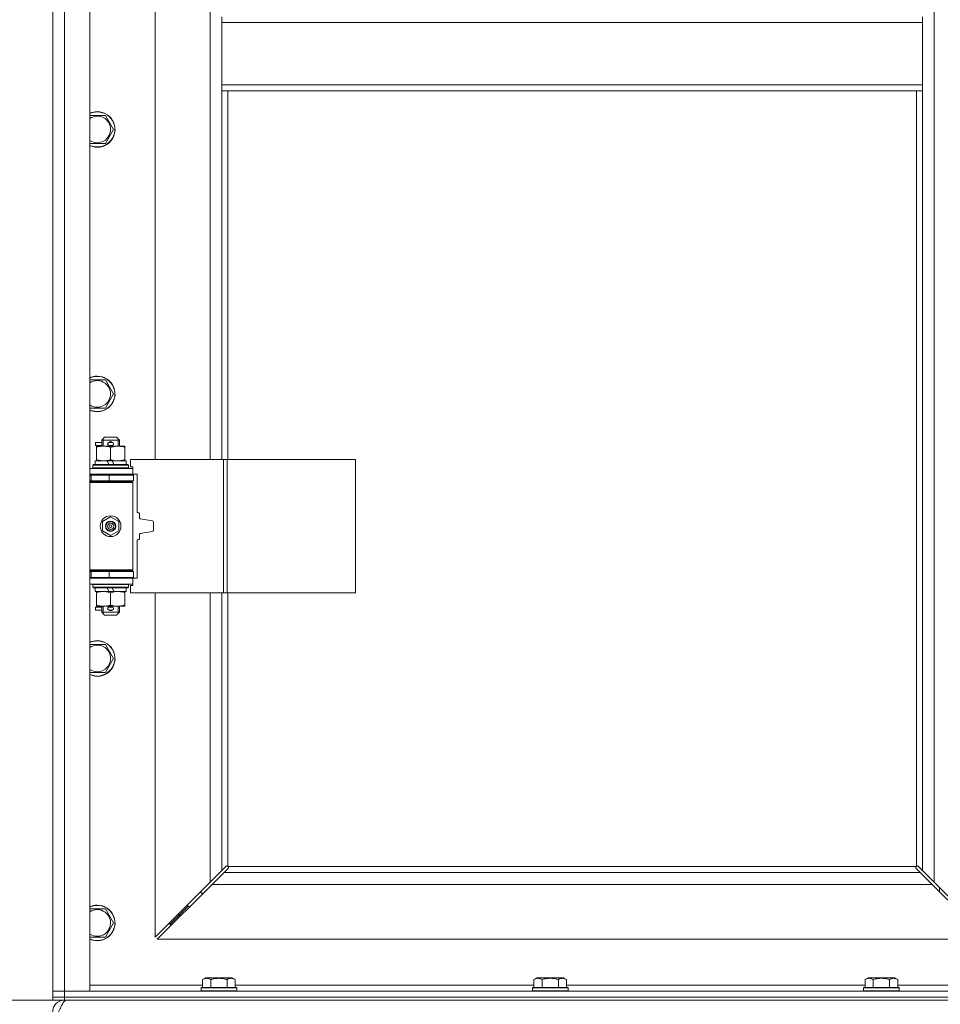
# Model space of a CAD drawing. Units: millimetres. Extents: x 0 to 21783, y -7 to 14850.
# Drawn here: x 3269 to 3890, y 9924 to 10588 of the extents above; entities that cross this region are included whole.
import ezdxf

# ---------------------------------------------------------------- set-up
doc = ezdxf.new("R2010")
doc.units = ezdxf.units.MM
doc.linetypes.add('K5LT_THIN', pattern=[0])
for name, color, linetype, true_color in [('DIM', 6, 'Continuous', 0xff00ff), ('R', 1, 'Continuous', 0xff0000), ('WELDING', 7, 'Continuous', 0xffffff)]:
    doc.layers.add(name, color=color, linetype=linetype, true_color=true_color)

msp = doc.modelspace()

# ---------------------------------------------------------------- linework, layer by layer
at = {"layer": 'DIM', "color": 7, "linetype": 'K5LT_THIN', "lineweight": 18}
for p in [(3299.72, 9926.95), (3291.72, 9926.95)]:
    msp.add_line(p, (2612.23, 9926.95), dxfattribs=at)
at = {"layer": 'R', "color": 7, "linetype": 'K5LT_THIN', "lineweight": 18}
for p, q in [((3291.72, 9932.95), (3291.72, 11833.95)), ((3299.72, 11833.95), (3299.72, 9932.95)), ((3316.72, 11833.95), (3316.72, 9932.95)), ((3885.72, 11760.54), (3885.72, 10006.36)), ((3360.72, 10838.45), (3360.72, 10291.45)), ((3397.72, 10291.45), (3397.72, 10838.45)), ((3405.72, 10589.95), (3405.72, 10585.95)), ((3877.72, 10589.95), (3877.72, 10585.95)), ((3405.72, 10585.95), (3877.72, 10585.95)), ((3405.72, 10585.95), (3405.72, 10543.95)), ((3877.72, 10585.95), (3877.72, 10543.95)), ((3405.72, 10543.95), (3405.72, 10539.95)), ((3405.72, 10543.95), (3877.72, 10543.95)), ((3877.72, 10543.95), (3877.72, 10539.95)), ((3405.72, 10539.95), (3877.72, 10539.95)), ((3405.72, 10539.95), (3405.72, 10291.45)), ((3409.72, 10539.95), (3409.72, 10291.45)), ((3873.72, 10017.21), (3873.72, 10539.95)), ((3877.72, 10014.36), (3877.72, 10539.95)), ((3316.72, 10523.45), (3321.72, 10523.45)), ((3321.72, 10523.45), (3327.21, 10523.45)), ((3327.21, 10523.45), (3332.69, 10513.95)), ((3332.69, 10513.95), (3327.21, 10504.45)), ((3327.21, 10504.45), (3316.72, 10504.45)), ((3316.72, 10345.12), (3321.72, 10345.12)), ((3321.72, 10345.12), (3327.21, 10345.12)), ((3327.21, 10345.12), (3332.69, 10335.62)), ((3332.69, 10335.62), (3327.21, 10326.12)), ((3327.21, 10326.12), (3316.72, 10326.12)), ((3320.62, 10300.95), (3320.62, 10302.95)), ((3324.72, 10302.95), (3320.62, 10302.95)), ((3324.72, 10304.45), (3326.72, 10306.45)), ((3324.72, 10304.45), (3336.72, 10304.45)), ((3324.72, 10300.45), (3324.72, 10304.45)), ((3325.67, 10304.45), (3325.67, 10305.4)), ((3325.67, 10300.45), (3325.67, 10304.45)), ((3326.72, 10306.45), (3334.72, 10306.45)), ((3329.72, 10302.95), (3329.6, 10302.95)), ((3331.72, 10302.95), (3329.72, 10302.95)), ((3336.72, 10304.45), (3334.72, 10306.45)), ((3335.77, 10304.45), (3335.77, 10305.4)), ((3335.77, 10300.45), (3335.77, 10304.45)), ((3336.72, 10300.45), (3336.72, 10304.45)), ((3324.72, 10300.95), (3320.62, 10300.95)), ((3321.22, 10299.6), (3321.22, 10300.45)), ((3321.22, 10300.45), (3335.47, 10300.45)), ((3321.22, 10291.3), (3321.22, 10299.6)), ((3329.72, 10300.95), (3329.6, 10300.95)), ((3331.72, 10300.95), (3329.72, 10300.95)), ((3330.72, 10291.3), (3330.72, 10299.6)), ((3335.47, 10300.45), (3340.22, 10300.45)), ((3340.22, 10300.45), (3340.22, 10299.6)), ((3340.22, 10291.3), (3340.22, 10299.6)), ((3320.22, 10287.95), (3320.22, 10290.45)), ((3320.22, 10290.45), (3328.42, 10290.45)), ((3321.22, 10290.45), (3321.22, 10291.3)), ((3328.42, 10290.45), (3329.59, 10287.95)), ((3331.73, 10290.45), (3328.42, 10290.45)), ((3331.73, 10290.45), (3332.9, 10287.95)), ((3331.73, 10290.45), (3341.22, 10290.45)), ((3340.22, 10291.3), (3340.22, 10290.45)), ((3341.22, 10287.95), (3341.22, 10290.45)), ((3406.89, 10291.45), (3344.02, 10291.45)), ((3344.02, 10291.45), (3344.02, 10286.45)), ((3409.28, 10291.45), (3406.89, 10291.45)), ((3406.89, 10291.45), (3406.89, 10201.45)), ((3409.28, 10291.45), (3409.28, 10201.45)), ((3495.64, 10291.45), (3409.28, 10291.45)), ((3495.64, 10291.45), (3495.64, 10201.45)), ((3316.72, 10285.45), (3345.72, 10285.45)), ((3318.72, 10287.65), (3318.89, 10287.95)), ((3318.72, 10285.75), (3318.72, 10287.65)), ((3318.72, 10287.65), (3342.72, 10287.65)), ((3318.72, 10285.75), (3318.89, 10285.45)), ((3318.72, 10285.75), (3342.72, 10285.75)), ((3318.89, 10287.95), (3342.55, 10287.95)), ((3342.72, 10287.65), (3342.55, 10287.95)), ((3342.72, 10285.75), (3342.55, 10285.45)), ((3342.72, 10285.75), (3342.72, 10287.65)), ((3344.02, 10286.45), (3345.72, 10286.45)), ((3345.72, 10286.45), (3345.72, 10285.45)), ((3345.72, 10281.45), (3345.72, 10285.45)), ((3316.72, 10281.45), (3345.72, 10281.45)), ((3316.72, 10280.95), (3317.72, 10280.95)), ((3316.72, 10276.95), (3317.72, 10276.95)), ((3316.72, 10276.45), (3345.22, 10276.45)), ((3317.72, 10280.95), (3329.72, 10280.95)), ((3317.72, 10276.95), (3317.72, 10280.95)), ((3317.72, 10276.95), (3329.72, 10276.95)), ((3324.72, 10280.95), (3324.72, 10281.45)), ((3324.72, 10276.45), (3324.72, 10276.95)), ((3329.72, 10280.95), (3346.22, 10280.95)), ((3329.72, 10276.95), (3329.72, 10280.95)), ((3329.72, 10276.95), (3346.22, 10276.95)), ((3336.72, 10280.95), (3336.72, 10281.45)), ((3336.72, 10276.45), (3336.72, 10276.95)), ((3345.72, 10275.95), (3345.22, 10276.45)), ((3348.72, 10281.45), (3345.72, 10281.45)), ((3346.22, 10276.95), (3346.22, 10280.95)), ((3348.72, 10255.95), (3348.72, 10281.45)), ((3316.72, 10275.95), (3345.72, 10275.95)), ((3345.72, 10216.95), (3345.72, 10275.95)), ((3325.22, 10249.62), (3330.72, 10252.8)), ((3330.72, 10252.8), (3336.22, 10249.62)), ((3349.72, 10255.45), (3349.22, 10255.45)), ((3350.22, 10251.88), (3350.22, 10254.95)), ((3358.88, 10250.08), (3350.64, 10251.38)), ((3325.22, 10243.27), (3325.22, 10249.62)), ((3330.72, 10240.1), (3325.22, 10243.27)), ((3336.22, 10243.27), (3330.72, 10240.1)), ((3336.22, 10249.62), (3336.22, 10243.27)), ((3359.72, 10243.8), (3359.72, 10249.09)), ((3348.72, 10211.45), (3348.72, 10236.95)), ((3349.22, 10237.45), (3349.72, 10237.45)), ((3350.22, 10237.95), (3350.22, 10241.02)), ((3350.64, 10241.52), (3358.88, 10242.82)), ((3316.72, 10216.95), (3345.72, 10216.95)), ((3345.72, 10216.95), (3345.22, 10216.45)), ((3316.72, 10216.45), (3345.22, 10216.45)), ((3317.72, 10215.95), (3316.72, 10215.95)), ((3317.72, 10211.95), (3316.72, 10211.95)), ((3345.72, 10211.45), (3316.72, 10211.45)), ((3317.72, 10215.95), (3317.72, 10211.95)), ((3329.72, 10215.95), (3317.72, 10215.95)), ((3329.72, 10211.95), (3317.72, 10211.95)), ((3324.72, 10215.95), (3324.72, 10216.45)), ((3324.72, 10211.45), (3324.72, 10211.95)), ((3346.22, 10215.95), (3329.72, 10215.95)), ((3329.72, 10215.95), (3329.72, 10211.95)), ((3346.22, 10211.95), (3329.72, 10211.95)), ((3336.72, 10215.95), (3336.72, 10216.45)), ((3336.72, 10211.45), (3336.72, 10211.95)), ((3345.72, 10211.45), (3345.72, 10207.45)), ((3345.72, 10211.45), (3348.72, 10211.45)), ((3346.22, 10215.95), (3346.22, 10211.95)), ((3345.72, 10207.45), (3316.72, 10207.45)), ((3318.72, 10207.15), (3318.89, 10207.45)), ((3318.72, 10205.25), (3318.72, 10207.15)), ((3318.72, 10207.15), (3342.72, 10207.15)), ((3318.72, 10205.25), (3318.89, 10204.95)), ((3318.72, 10205.25), (3342.72, 10205.25)), ((3318.89, 10204.95), (3342.55, 10204.95)), ((3320.22, 10202.45), (3320.22, 10204.95)), ((3328.42, 10204.95), (3329.59, 10202.45)), ((3331.73, 10204.95), (3332.9, 10202.45)), ((3341.22, 10202.45), (3341.22, 10204.95)), ((3342.72, 10207.15), (3342.55, 10207.45)), ((3342.72, 10205.25), (3342.55, 10204.95)), ((3342.72, 10205.25), (3342.72, 10207.15)), ((3345.72, 10206.45), (3344.02, 10206.45)), ((3344.02, 10206.45), (3344.02, 10201.45)), ((3345.72, 10207.45), (3345.72, 10206.45)), ((3320.22, 10202.45), (3329.59, 10202.45)), ((3321.22, 10201.6), (3321.22, 10202.45)), ((3321.22, 10193.3), (3321.22, 10201.6)), ((3329.59, 10202.45), (3332.9, 10202.45)), ((3330.72, 10193.3), (3330.72, 10201.6)), ((3332.9, 10202.45), (3341.22, 10202.45)), ((3340.22, 10202.45), (3340.22, 10201.6)), ((3340.22, 10193.3), (3340.22, 10201.6)), ((3406.89, 10201.45), (3344.02, 10201.45)), ((3360.72, 10201.45), (3360.72, 9969.36)), ((3397.72, 10006.36), (3397.72, 10201.45)), ((3405.72, 10201.45), (3405.72, 10014.36)), ((3409.28, 10201.45), (3406.89, 10201.45)), ((3495.64, 10201.45), (3409.28, 10201.45)), ((3409.72, 10201.45), (3409.72, 10017.21)), ((3320.62, 10189.95), (3320.62, 10191.95)), ((3324.72, 10191.95), (3320.62, 10191.95)), ((3321.22, 10192.45), (3321.22, 10193.3)), ((3325.97, 10192.45), (3321.22, 10192.45)), ((3324.72, 10188.45), (3324.72, 10192.45)), ((3325.67, 10188.45), (3325.67, 10192.45)), ((3335.47, 10192.45), (3325.97, 10192.45)), ((3329.72, 10191.95), (3329.6, 10191.95)), ((3331.72, 10191.95), (3329.72, 10191.95)), ((3340.22, 10192.45), (3335.47, 10192.45)), ((3335.77, 10188.45), (3335.77, 10192.45)), ((3336.72, 10188.45), (3336.72, 10192.45)), ((3340.22, 10193.3), (3340.22, 10192.45)), ((3324.72, 10189.95), (3320.62, 10189.95)), ((3324.72, 10188.45), (3326.72, 10186.45)), ((3324.72, 10188.45), (3336.72, 10188.45)), ((3325.67, 10188.45), (3325.67, 10187.5)), ((3326.72, 10186.45), (3334.72, 10186.45)), ((3329.72, 10189.95), (3329.6, 10189.95)), ((3331.72, 10189.95), (3329.72, 10189.95)), ((3336.72, 10188.45), (3334.72, 10186.45)), ((3335.77, 10188.45), (3335.77, 10187.5)), ((3316.72, 10166.78), (3321.72, 10166.78)), ((3321.72, 10166.78), (3327.21, 10166.78)), ((3327.21, 10166.78), (3332.69, 10157.28)), ((3332.69, 10157.28), (3327.21, 10147.78)), ((3327.21, 10147.78), (3316.72, 10147.78)), ((3397.72, 10006.36), (3405.72, 10014.36)), ((3407.14, 10012.95), (3399.14, 10004.95)), ((3405.72, 10014.36), (3408.45, 10017.09)), ((3409.86, 10015.68), (3407.14, 10012.95)), ((3407.14, 10012.95), (3876.31, 10012.95)), ((3408.96, 10017.34), (3409.07, 10017.34)), ((3409.98, 10016.95), (3873.46, 10016.95)), ((3410.11, 10016.19), (3410.11, 10016.3)), ((3873.33, 10016.19), (3873.33, 10016.3)), ((3876.31, 10012.95), (3873.58, 10015.68)), ((3874.48, 10017.34), (3874.37, 10017.34)), ((3874.99, 10017.09), (3877.72, 10014.36)), ((3884.31, 10004.95), (3876.31, 10012.95)), ((3877.72, 10014.36), (3885.72, 10006.36)), ((3360.72, 9969.36), (3397.72, 10006.36)), ((3399.14, 10004.95), (3362.14, 9967.95)), ((3884.31, 10004.95), (3399.14, 10004.95)), ((3921.31, 9967.95), (3884.31, 10004.95)), ((3885.72, 10006.36), (3922.72, 9969.36)), ((3391.72, 10000.36), (3391.72, 9998.95)), ((3391.72, 9998.95), (3393.14, 9998.95)), ((3889.22, 10002.86), (3889.22, 10000.04)), ((3382.72, 9991.36), (3382.72, 9989.95)), ((3316.72, 9988.45), (3321.72, 9988.45)), ((3321.72, 9988.45), (3327.21, 9988.45)), ((3327.21, 9988.45), (3332.69, 9978.95)), ((3382.72, 9989.95), (3376.72, 9983.95)), ((3382.72, 9989.95), (3376.72, 9983.95)), ((3376.72, 9985.36), (3376.72, 9983.95)), ((3382.72, 9989.95), (3384.14, 9989.95)), ((3332.69, 9978.95), (3327.21, 9969.45)), ((3376.72, 9983.95), (3370.72, 9977.95)), ((3376.72, 9983.95), (3370.72, 9977.95)), ((3370.72, 9979.36), (3370.72, 9977.95)), ((3370.72, 9977.95), (3372.14, 9977.95)), ((3376.72, 9983.95), (3378.14, 9983.95)), ((3327.21, 9969.45), (3316.72, 9969.45)), ((3362.14, 9967.95), (3921.31, 9967.95)), ((3392.75, 9940.8), (3394.75, 9941.95)), ((3392.75, 9940.8), (3392.75, 9935.45)), ((3412.69, 9941.95), (3394.75, 9941.95)), ((3398.24, 9940.8), (3398.24, 9935.45)), ((3409.21, 9940.8), (3409.21, 9935.45)), ((3414.69, 9940.8), (3412.69, 9941.95)), ((3414.69, 9940.8), (3414.69, 9935.45)), ((3615.95, 9940.8), (3617.95, 9941.95)), ((3615.95, 9940.8), (3615.95, 9935.45)), ((3635.89, 9941.95), (3617.95, 9941.95)), ((3621.44, 9940.8), (3621.44, 9935.45)), ((3632.41, 9940.8), (3632.41, 9935.45)), ((3637.89, 9940.8), (3635.89, 9941.95)), ((3637.89, 9940.8), (3637.89, 9935.45)), ((3839.15, 9940.8), (3841.15, 9941.95)), ((3839.15, 9940.8), (3839.15, 9935.45)), ((3859.09, 9941.95), (3841.15, 9941.95)), ((3844.64, 9940.8), (3844.64, 9935.45)), ((3855.61, 9940.8), (3855.61, 9935.45)), ((3861.09, 9940.8), (3859.09, 9941.95)), ((3861.09, 9940.8), (3861.09, 9935.45)), ((3291.72, 9932.95), (3299.72, 9932.95)), ((3291.72, 9928.95), (3291.72, 9932.95)), ((3299.72, 9932.95), (3291.72, 9932.95)), ((3299.72, 9928.95), (3299.72, 9932.95)), ((3316.72, 9932.95), (3299.72, 9932.95)), ((3299.72, 9932.95), (4623.72, 9932.95)), ((3316.72, 9936.95), (3392.75, 9936.95)), ((3391.72, 9935.15), (3391.89, 9935.45)), ((3391.72, 9935.15), (3391.72, 9933.25)), ((3415.72, 9935.15), (3391.72, 9935.15)), ((3415.72, 9933.25), (3391.72, 9933.25)), ((3391.72, 9933.25), (3391.89, 9932.95)), ((3415.55, 9935.45), (3391.89, 9935.45)), ((3414.69, 9936.95), (3615.95, 9936.95)), ((3415.72, 9935.15), (3415.55, 9935.45)), ((3415.72, 9933.25), (3415.55, 9932.95)), ((3415.72, 9935.15), (3415.72, 9933.25)), ((3614.92, 9935.15), (3615.09, 9935.45)), ((3614.92, 9935.15), (3614.92, 9933.25)), ((3638.92, 9935.15), (3614.92, 9935.15)), ((3638.92, 9933.25), (3614.92, 9933.25)), ((3614.92, 9933.25), (3615.09, 9932.95)), ((3638.75, 9935.45), (3615.09, 9935.45)), ((3637.89, 9936.95), (3839.15, 9936.95)), ((3638.92, 9935.15), (3638.75, 9935.45)), ((3638.92, 9933.25), (3638.75, 9932.95)), ((3638.92, 9935.15), (3638.92, 9933.25)), ((3838.12, 9935.15), (3838.29, 9935.45)), ((3838.12, 9935.15), (3838.12, 9933.25)), ((3862.12, 9935.15), (3838.12, 9935.15)), ((3862.12, 9933.25), (3838.12, 9933.25)), ((3838.12, 9933.25), (3838.29, 9932.95)), ((3861.95, 9935.45), (3838.29, 9935.45)), ((3861.09, 9936.95), (3936.72, 9936.95)), ((3862.12, 9935.15), (3861.95, 9935.45)), ((3862.12, 9933.25), (3861.95, 9932.95)), ((3862.12, 9935.15), (3862.12, 9933.25)), ((3291.72, 9926.95), (3291.72, 9928.95)), ((3291.72, 9928.95), (3299.72, 9928.95)), ((3299.72, 9928.95), (3291.72, 9928.95)), ((3299.72, 9926.95), (3291.72, 9926.95)), ((3299.72, 9928.95), (4623.72, 9928.95)), ((3299.72, 9926.95), (3299.72, 9928.95)), ((3299.72, 9928.95), (4623.72, 9928.95)), ((3299.72, 9926.95), (4623.72, 9926.95)), ((3299.72, 9926.95), (3299.72, 9926.27))]:
    msp.add_line(p, q, dxfattribs=at)
for radius in [7, 3.49, 3.49, 3.25, 3.19, 3.19, 2.1, 0.9]:
    msp.add_circle((3330.72, 10246.45), radius, dxfattribs=at)
for centre, radius, start, end in [((3321.72, 10513.95), 12, 245.37568, 90), ((3321.72, 10513.95), 12, 90, 114.62432), ((3321.72, 10513.95), 11.83, 244.99048, 90), ((3321.72, 10513.95), 11.83, 90, 115.00952), ((3321.72, 10513.95), 8.97, 236.1336, 90), ((3321.72, 10513.95), 8.97, 90, 123.8664), ((3321.72, 10335.62), 12, 245.37568, 90), ((3321.72, 10335.62), 12, 90, 114.62432), ((3321.72, 10335.62), 11.83, 244.99048, 90), ((3321.72, 10335.62), 11.83, 90, 115.00952), ((3321.72, 10335.62), 8.97, 236.1336, 90), ((3321.72, 10335.62), 8.97, 90, 123.8664), ((3329.72, 10301.95), 1, 90, 270), ((3330.72, 10301.95), 1.5, 41.40962, 138.59038), ((3331.72, 10301.95), 1, 270, 90), ((3330.72, 10301.95), 1.5, 221.40962, 269.99848), ((3330.72, 10301.95), 1.5, 270.00009, 318.59038), ((3317.72, 10272.95), 4, 61.04498, 90), ((3317.72, 10272.95), 8, 28.95502, 30), ((3349.22, 10255.95), 0.5, 180, 270), ((3349.72, 10254.95), 0.5, 0, 90), ((3350.72, 10251.88), 0.5, 180, 261.02737), ((3358.72, 10249.09), 1, 0, 81.02737), ((3358.72, 10243.8), 1, 278.97263, 0), ((3349.22, 10236.95), 0.5, 90, 180), ((3349.72, 10237.95), 0.5, 270, 0), ((3350.72, 10241.02), 0.5, 98.97263, 180), ((3317.72, 10219.95), 4, 270, 298.95502), ((3317.72, 10219.95), 8, 330, 331.04498), ((3329.72, 10190.95), 1, 90, 270), ((3330.72, 10190.95), 1.5, 90.00012, 138.59038), ((3330.72, 10190.95), 1.5, 41.40962, 89.99851), ((3331.72, 10190.95), 1, 270, 90), ((3330.72, 10190.95), 1.5, 221.40962, 318.59038), ((3321.72, 10157.28), 12, 245.37568, 90), ((3321.72, 10157.28), 12, 90, 114.62432), ((3321.72, 10157.28), 11.83, 244.99048, 90), ((3321.72, 10157.28), 11.83, 90, 115.00952), ((3321.72, 10157.28), 8.97, 236.1336, 90), ((3321.72, 10157.28), 8.97, 90, 123.8664), ((3409.16, 10016.38), 1, 34.4499, 55.5501), ((3874.29, 10016.38), 1, 124.4499, 145.5501), ((3321.72, 9978.95), 12, 245.37568, 90), ((3321.72, 9978.95), 12, 90, 114.62432), ((3321.72, 9978.95), 11.83, 244.99048, 90), ((3321.72, 9978.95), 11.83, 90, 115.00952), ((3321.72, 9978.95), 8.97, 236.1336, 90), ((3321.72, 9978.95), 8.97, 90, 123.8664), ((3299.72, 9918.95), 8, 90, 180)]:
    msp.add_arc(centre, radius, start, end, dxfattribs=at)
at = {"layer": 'WELDING', "color": 7, "linetype": 'K5LT_THIN', "lineweight": 18}
for p, q in [((3408.45, 10017.09), (3408.62, 10017.23)), ((3408.62, 10017.23), (3408.81, 10017.31)), ((3408.81, 10017.31), (3409.01, 10017.34)), ((3409.01, 10017.34), (3409.07, 10017.34)), ((3409.14, 10017.36), (3409.07, 10017.34)), ((3409.22, 10017.38), (3409.14, 10017.36)), ((3409.35, 10017.33), (3409.15, 10017.37)), ((3409.29, 10017.38), (3409.22, 10017.38)), ((3409.44, 10017.36), (3409.29, 10017.38)), ((3409.54, 10017.28), (3409.35, 10017.33)), ((3409.59, 10017.3), (3409.44, 10017.36)), ((3409.72, 10017.21), (3409.54, 10017.28)), ((3409.72, 10017.21), (3409.59, 10017.3)), ((3410, 10015.85), (3409.86, 10015.68)), ((3410.08, 10016.82), (3409.98, 10016.95)), ((3410.05, 10016.77), (3409.98, 10016.95)), ((3410.08, 10016.04), (3410, 10015.85)), ((3410.1, 10016.58), (3410.05, 10016.77)), ((3410.14, 10016.67), (3410.08, 10016.82)), ((3410.11, 10016.24), (3410.08, 10016.04)), ((3410.14, 10016.38), (3410.1, 10016.58)), ((3410.11, 10016.3), (3410.11, 10016.24)), ((3410.16, 10016.52), (3410.14, 10016.67)), ((3873.31, 10016.67), (3873.29, 10016.52)), ((3873.29, 10016.52), (3873.29, 10016.45)), ((3873.29, 10016.45), (3873.31, 10016.37)), ((3873.34, 10016.58), (3873.3, 10016.38)), ((3873.37, 10016.82), (3873.31, 10016.67)), ((3873.31, 10016.37), (3873.33, 10016.3)), ((3873.33, 10016.24), (3873.33, 10016.3)), ((3873.36, 10016.04), (3873.33, 10016.24)), ((3873.39, 10016.77), (3873.34, 10016.58)), ((3873.44, 10015.85), (3873.36, 10016.04)), ((3873.46, 10016.95), (3873.37, 10016.82)), ((3873.46, 10016.95), (3873.39, 10016.77)), ((3873.58, 10015.68), (3873.44, 10015.85)), ((3873.85, 10017.3), (3873.72, 10017.21)), ((3873.9, 10017.28), (3873.72, 10017.21)), ((3874, 10017.36), (3873.85, 10017.3)), ((3874.09, 10017.33), (3873.9, 10017.28)), ((3874.15, 10017.38), (3874, 10017.36)), ((3874.29, 10017.37), (3874.09, 10017.33)), ((3874.37, 10017.34), (3874.43, 10017.34)), ((3874.43, 10017.34), (3874.63, 10017.31)), ((3874.63, 10017.31), (3874.82, 10017.23)), ((3874.82, 10017.23), (3874.99, 10017.09))]:
    msp.add_line(p, q, dxfattribs=at)
for centre, start, end in [((3409.58, 10016.52), 336.77286, 359.93385), ((3874.15, 10016.81), 66.77286, 89.93385)]:
    msp.add_arc(centre, 0.573, start, end, dxfattribs=at)
for points, knots in [([(3330.72, 10299.6), (3330.16, 10299.79), (3329.35, 10300.02), (3328.35, 10300.23), (3327.75, 10300.33), (3327.23, 10300.39), (3326.64, 10300.44), (3326.02, 10300.46), (3325.41, 10300.44), (3324.96, 10300.41), (3324.46, 10300.36), (3323.82, 10300.27), (3322.68, 10300.05), (3321.8, 10299.79), (3321.22, 10299.6)], [0, 0, 0, 0, 2.72415, 3.912285, 4.716446, 5.530362, 6.353984, 7.500189, 8.40607, 9.211142, 9.605533, 10.761675, 12.184093, 15, 15, 15, 15]), ([(3335.47, 10300.45), (3335.15, 10300.45), (3334.61, 10300.43), (3333.76, 10300.34), (3332.85, 10300.19), (3331.81, 10299.94), (3331.07, 10299.72), (3330.72, 10299.6)], [0, 0, 0, 0, 1.597458, 2.676777, 4.235764, 6.182879, 8, 8, 8, 8]), ([(3340.22, 10299.6), (3339.64, 10299.79), (3338.8, 10300.04), (3337.69, 10300.26), (3336.96, 10300.37), (3336.23, 10300.43), (3335.74, 10300.45), (3335.47, 10300.45)], [0, 0, 0, 0, 3.005828, 4.318193, 5.5895, 6.632109, 8, 8, 8, 8]), ([(3321.22, 10291.3), (3321.72, 10291.13), (3322.48, 10290.91), (3323.45, 10290.7), (3324.11, 10290.58), (3324.73, 10290.51), (3325.35, 10290.46), (3325.77, 10290.45), (3325.97, 10290.45)], [0, 0, 0, 0, 2.905563, 4.375924, 5.511195, 6.679161, 7.850161, 9, 9, 9, 9]), ([(3325.97, 10290.45), (3326.19, 10290.45), (3326.62, 10290.46), (3327.26, 10290.51), (3327.89, 10290.59), (3328.7, 10290.73), (3329.64, 10290.96), (3330.37, 10291.18), (3330.72, 10291.3)], [0, 0, 0, 0, 1.192024, 2.404251, 3.60809, 4.765234, 6.955738, 9, 9, 9, 9]), ([(3330.72, 10291.3), (3331.15, 10291.16), (3331.89, 10290.93), (3332.9, 10290.7), (3333.72, 10290.57), (3334.46, 10290.48), (3335.04, 10290.45), (3335.38, 10290.45), (3335.47, 10290.45)], [0, 0, 0, 0, 2.494996, 4.309231, 5.73815, 7.133977, 8.472011, 9, 9, 9, 9]), ([(3335.47, 10290.45), (3335.78, 10290.45), (3336.4, 10290.47), (3337.16, 10290.56), (3338.02, 10290.7), (3338.99, 10290.92), (3339.81, 10291.16), (3340.22, 10291.3)], [0, 0, 0, 0, 1.523216, 3.057663, 3.814901, 5.878539, 8, 8, 8, 8]), ([(3330.72, 10201.6), (3330.16, 10201.79), (3329.35, 10202.02), (3328.35, 10202.23), (3327.75, 10202.33), (3327.23, 10202.39), (3326.64, 10202.44), (3326.02, 10202.46), (3325.41, 10202.44), (3324.96, 10202.41), (3324.46, 10202.36), (3323.82, 10202.27), (3322.68, 10202.05), (3321.8, 10201.79), (3321.22, 10201.6)], [0, 0, 0, 0, 2.72415, 3.912285, 4.716446, 5.530362, 6.353984, 7.500189, 8.40607, 9.211142, 9.605533, 10.761675, 12.184093, 15, 15, 15, 15]), ([(3335.47, 10202.45), (3335.15, 10202.45), (3334.61, 10202.43), (3333.76, 10202.34), (3332.85, 10202.19), (3331.81, 10201.94), (3331.07, 10201.72), (3330.72, 10201.6)], [0, 0, 0, 0, 1.597458, 2.676777, 4.235764, 6.182879, 8, 8, 8, 8]), ([(3340.22, 10201.6), (3339.64, 10201.79), (3338.8, 10202.04), (3337.69, 10202.26), (3336.96, 10202.37), (3336.23, 10202.43), (3335.74, 10202.45), (3335.47, 10202.45)], [0, 0, 0, 0, 3.005828, 4.318193, 5.5895, 6.632109, 8, 8, 8, 8]), ([(3321.22, 10193.3), (3321.72, 10193.13), (3322.48, 10192.91), (3323.45, 10192.7), (3324.11, 10192.58), (3324.73, 10192.51), (3325.35, 10192.46), (3325.77, 10192.45), (3325.97, 10192.45)], [0, 0, 0, 0, 2.905563, 4.375924, 5.511195, 6.679161, 7.850161, 9, 9, 9, 9]), ([(3325.97, 10192.45), (3326.19, 10192.45), (3326.62, 10192.46), (3327.26, 10192.51), (3327.89, 10192.59), (3328.7, 10192.73), (3329.64, 10192.96), (3330.37, 10193.18), (3330.72, 10193.3)], [0, 0, 0, 0, 1.192024, 2.404251, 3.60809, 4.765234, 6.955738, 9, 9, 9, 9]), ([(3330.72, 10193.3), (3331.15, 10193.16), (3331.89, 10192.93), (3332.9, 10192.7), (3333.72, 10192.57), (3334.46, 10192.48), (3335.04, 10192.45), (3335.38, 10192.45), (3335.47, 10192.45)], [0, 0, 0, 0, 2.494996, 4.309231, 5.73815, 7.133977, 8.472011, 9, 9, 9, 9]), ([(3335.47, 10192.45), (3335.78, 10192.45), (3336.4, 10192.47), (3337.16, 10192.56), (3338.02, 10192.7), (3338.99, 10192.92), (3339.81, 10193.16), (3340.22, 10193.3)], [0, 0, 0, 0, 1.523216, 3.057663, 3.814901, 5.878539, 8, 8, 8, 8]), ([(3398.24, 9940.8), (3397.91, 9940.98), (3397.51, 9941.18), (3397.02, 9941.37), (3396.75, 9941.46), (3396.48, 9941.53), (3396.19, 9941.59), (3395.87, 9941.63), (3395.51, 9941.65), (3395.16, 9941.64), (3394.84, 9941.6), (3394.49, 9941.53), (3394.06, 9941.41), (3393.46, 9941.18), (3393.01, 9940.95), (3392.75, 9940.8)], [0, 0, 0, 0, 2.912728, 3.529104, 4.366059, 5.20805, 5.90491, 6.841792, 7.999747, 8.992853, 9.878966, 10.753647, 12.031595, 13.665019, 16, 16, 16, 16]), ([(3409.21, 9940.8), (3408.97, 9940.86), (3408.35, 9941.04), (3407.22, 9941.3), (3406.1, 9941.49), (3405.15, 9941.59), (3404.51, 9941.63), (3404.01, 9941.64), (3403.65, 9941.65), (3403.31, 9941.64), (3402.91, 9941.63), (3402.46, 9941.6), (3402, 9941.56), (3401.35, 9941.48), (3400.33, 9941.32), (3399.23, 9941.07), (3398.48, 9940.87), (3398.24, 9940.8)], [0, 0, 0, 0, 2.896048, 7.635036, 13.675312, 16.352744, 19.030177, 21.193346, 22.27493, 23.356515, 25.164905, 26.973294, 28.781684, 30.590074, 34.691771, 40.985529, 43.953237, 43.953237, 43.953237, 43.953237]), ([(3414.69, 9940.8), (3414.37, 9940.98), (3413.97, 9941.18), (3413.47, 9941.37), (3413.21, 9941.46), (3412.93, 9941.53), (3412.65, 9941.59), (3412.33, 9941.63), (3411.97, 9941.65), (3411.62, 9941.64), (3411.3, 9941.6), (3410.95, 9941.53), (3410.51, 9941.41), (3409.91, 9941.18), (3409.47, 9940.95), (3409.21, 9940.8)], [0, 0, 0, 0, 2.912728, 3.529104, 4.366059, 5.20805, 5.90491, 6.841792, 7.999747, 8.992853, 9.878966, 10.753647, 12.031595, 13.665019, 16, 16, 16, 16]), ([(3621.44, 9940.8), (3621.11, 9940.98), (3620.71, 9941.18), (3620.22, 9941.37), (3619.95, 9941.46), (3619.68, 9941.53), (3619.39, 9941.59), (3619.07, 9941.63), (3618.71, 9941.65), (3618.36, 9941.64), (3618.04, 9941.6), (3617.69, 9941.53), (3617.26, 9941.41), (3616.66, 9941.18), (3616.21, 9940.95), (3615.95, 9940.8)], [0, 0, 0, 0, 2.912728, 3.529104, 4.366059, 5.20805, 5.90491, 6.841792, 7.999747, 8.992853, 9.878966, 10.753647, 12.031595, 13.665019, 16, 16, 16, 16]), ([(3632.41, 9940.8), (3632.17, 9940.86), (3631.55, 9941.04), (3630.42, 9941.3), (3629.3, 9941.49), (3628.35, 9941.59), (3627.71, 9941.63), (3627.21, 9941.64), (3626.85, 9941.65), (3626.51, 9941.64), (3626.11, 9941.63), (3625.66, 9941.6), (3625.2, 9941.56), (3624.55, 9941.48), (3623.53, 9941.32), (3622.43, 9941.07), (3621.68, 9940.87), (3621.44, 9940.8)], [0, 0, 0, 0, 2.896048, 7.635036, 13.675312, 16.352744, 19.030177, 21.193346, 22.27493, 23.356515, 25.164905, 26.973294, 28.781684, 30.590074, 34.691771, 40.985529, 43.953237, 43.953237, 43.953237, 43.953237]), ([(3637.89, 9940.8), (3637.57, 9940.98), (3637.17, 9941.18), (3636.67, 9941.37), (3636.41, 9941.46), (3636.13, 9941.53), (3635.85, 9941.59), (3635.53, 9941.63), (3635.17, 9941.65), (3634.82, 9941.64), (3634.5, 9941.6), (3634.15, 9941.53), (3633.71, 9941.41), (3633.11, 9941.18), (3632.67, 9940.95), (3632.41, 9940.8)], [0, 0, 0, 0, 2.912728, 3.529104, 4.366059, 5.20805, 5.90491, 6.841792, 7.999747, 8.992853, 9.878966, 10.753647, 12.031595, 13.665019, 16, 16, 16, 16]), ([(3844.64, 9940.8), (3844.31, 9940.98), (3843.91, 9941.18), (3843.42, 9941.37), (3843.15, 9941.46), (3842.88, 9941.53), (3842.59, 9941.59), (3842.27, 9941.63), (3841.91, 9941.65), (3841.56, 9941.64), (3841.24, 9941.6), (3840.89, 9941.53), (3840.46, 9941.41), (3839.86, 9941.18), (3839.41, 9940.95), (3839.15, 9940.8)], [0, 0, 0, 0, 2.912728, 3.529104, 4.366059, 5.20805, 5.90491, 6.841792, 7.999747, 8.992853, 9.878966, 10.753647, 12.031595, 13.665019, 16, 16, 16, 16]), ([(3855.61, 9940.8), (3855.37, 9940.86), (3854.75, 9941.04), (3853.62, 9941.3), (3852.5, 9941.49), (3851.55, 9941.59), (3850.91, 9941.63), (3850.41, 9941.64), (3850.05, 9941.65), (3849.71, 9941.64), (3849.31, 9941.63), (3848.86, 9941.6), (3848.4, 9941.56), (3847.75, 9941.48), (3846.73, 9941.32), (3845.63, 9941.07), (3844.88, 9940.87), (3844.64, 9940.8)], [0, 0, 0, 0, 2.896048, 7.635036, 13.675312, 16.352744, 19.030177, 21.193346, 22.27493, 23.356515, 25.164905, 26.973294, 28.781684, 30.590074, 34.691771, 40.985529, 43.953237, 43.953237, 43.953237, 43.953237]), ([(3861.09, 9940.8), (3860.77, 9940.98), (3860.37, 9941.18), (3859.87, 9941.37), (3859.61, 9941.46), (3859.33, 9941.53), (3859.05, 9941.59), (3858.73, 9941.63), (3858.37, 9941.65), (3858.02, 9941.64), (3857.7, 9941.6), (3857.35, 9941.53), (3856.91, 9941.41), (3856.31, 9941.18), (3855.87, 9940.95), (3855.61, 9940.8)], [0, 0, 0, 0, 2.912728, 3.529104, 4.366059, 5.20805, 5.90491, 6.841792, 7.999747, 8.992853, 9.878966, 10.753647, 12.031595, 13.665019, 16, 16, 16, 16])]:
    msp.add_open_spline(points, degree=3, knots=knots, dxfattribs=at)
msp.add_open_spline([(3295.74, 9918.95), (3295.87, 9919.25), (3296.13, 9919.85), (3296.51, 9920.73), (3296.9, 9921.6), (3297.28, 9922.43), (3297.67, 9923.21), (3298.06, 9923.95), (3298.44, 9924.62), (3298.83, 9925.22), (3299.22, 9925.74), (3299.6, 9926.17), (3299.99, 9926.52), (3300.37, 9926.77), (3300.76, 9926.92), (3301.02, 9926.95), (3301.15, 9926.95)], degree=3, dxfattribs=at)

doc.saveas('drawing.dxf')
